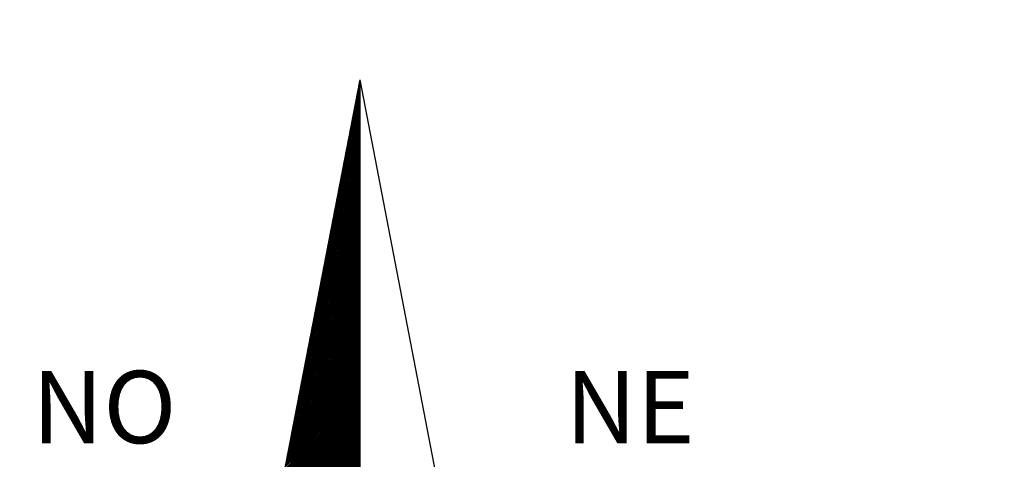
# Model space of a CAD drawing. Extents: x 182762 to 183560, y 1668893 to 1669800.
# Drawn here: x 183213 to 183233, y 1669422 to 1669430 of the extents above; entities that cross this region are included whole.
import ezdxf

# ---------------------------------------------------------------- set-up
doc = ezdxf.new("R2010")
doc.units = 0
doc.header["$LTSCALE"] = 5
doc.header["$MEASUREMENT"] = 0
doc.header["$PDMODE"] = 2
doc.header["$PDSIZE"] = 0.5
doc.layers.get('0').update_dxf_attribs({"linetype": 'CONTINUOUS'})
doc.layers.get('DEFPOINTS').update_dxf_attribs({"linetype": 'CONTINUOUS'})
for name, color, linetype in [('NORTE', 7, 'CONTINUOUS'), ('Selo_2', 7, 'CONTINUOUS'), ('T-TEXTP', 7, 'CONTINUOUS')]:
    doc.layers.add(name, color=color, linetype=linetype)
doc.styles.add('ROMANT', font='romant', dxfattribs={"height": 0.2})
doc.styles.get("Standard").update_dxf_attribs({"font": 'ARIAL.TTF', "height": 1.8})
doc.dimstyles.get("Standard").update_dxf_attribs({"dimtxt": 1.8, "dimasz": 0.7, "dimexe": 0.18, "dimexo": 0.0625, "dimgap": 0.09, "dimtad": 0, "dimtoh": 1, "dimdec": 3, "dimzin": 0, "dimdsep": 46, "dimtxsty": 'Standard', "dimblk": 'OBLIQUE', "dimcen": 0, "dimaunit": 1, "dimadec": 4, "dimazin": 0, "dimtfac": 1, "dimtdec": 3, "dimtix": 1, "dimtofl": 0, "dimtmove": 0, "dimatfit": 0, "dimfxl": 0, "dimtolj": 1, "dimtzin": 0, "dimarcsym": 0})

# ---------------------------------------------------------------- blocks, each defined once
blk = doc.blocks.new('*D27')
at = {"layer": 'DEFPOINTS', "color": 0}
for p in [(183315.105, 1669459.658), (183209.19, 1669290.005)]:
    blk.add_point(p, dxfattribs=at)
at = {"layer": 'T-TEXTP', "color": 0, "lineweight": -2}
for p, q in [((183208.396, 1669288.733), (183199.442, 1669274.39)), ((183199.442, 1669274.39), (183197.942, 1669274.39))]:
    blk.add_line(p, q, dxfattribs=at)
at = {"layer": 'T-TEXTP', "color": 0}
blk.add_solid([(183208.184, 1669288.865), (183208.608, 1669288.6), (183209.19, 1669290.005)], dxfattribs=at)
at = {"layer": 'T-TEXTP', "color": 0, "insert": (183195.005, 1669274.39), "char_height": 1.8, "attachment_point": 5}
blk.add_mtext('\\A1;R200', dxfattribs=at)
blk = doc.blocks.new('*D28')
at = {"layer": 'DEFPOINTS', "color": 0}
for p in [(183315.105, 1669459.658), (183212.061, 1669273.813)]:
    blk.add_point(p, dxfattribs=at)
at = {"layer": 'T-TEXTP', "color": 0, "lineweight": -2}
for p, q in [((183211.334, 1669272.502), (183210.585, 1669271.151)), ((183210.585, 1669271.151), (183209.085, 1669271.151))]:
    blk.add_line(p, q, dxfattribs=at)
at = {"layer": 'T-TEXTP', "color": 0}
blk.add_solid([(183211.115, 1669272.623), (183211.552, 1669272.38), (183212.061, 1669273.813)], dxfattribs=at)
at = {"layer": 'T-TEXTP', "color": 0, "insert": (183205.09, 1669271.151), "char_height": 1.8, "attachment_point": 5}
blk.add_mtext('\\A1;R212.5', dxfattribs=at)
blk = doc.blocks.new('*X4')
at = {"color": 0}
for p, q in [((182559.318, 1662942.059), (182559.34, 1662942.081)), ((182559.322, 1662942.081), (182559.34, 1662942.099)), ((182559.34, 1662942.071), (182559.324, 1662942.088)), ((182559.34, 1662942.089), (182559.326, 1662942.102)), ((182559.327, 1662942.103), (182559.34, 1662942.117)), ((182559.34, 1662942.106), (182559.329, 1662942.117)), ((182559.331, 1662942.125), (182559.34, 1662942.134)), ((182559.34, 1662942.124), (182559.332, 1662942.132)), ((182559.335, 1662942.147), (182559.34, 1662942.152)), ((182559.34, 1662942.142), (182559.335, 1662942.147)), ((182559.34, 1662942.159), (182559.338, 1662942.162)), ((182559.339, 1662942.169), (182559.34, 1662942.17)), ((182559.293, 1662941.928), (182559.34, 1662941.975)), ((182559.297, 1662941.95), (182559.34, 1662941.993)), ((182559.301, 1662941.972), (182559.34, 1662942.011)), ((182559.34, 1662941.947), (182559.304, 1662941.984)), ((182559.305, 1662941.993), (182559.34, 1662942.028)), ((182559.34, 1662941.965), (182559.306, 1662941.999)), ((182559.34, 1662941.983), (182559.309, 1662942.013)), ((182559.31, 1662942.015), (182559.34, 1662942.046)), ((182559.34, 1662942), (182559.312, 1662942.028)), ((182559.314, 1662942.037), (182559.34, 1662942.064)), ((182559.34, 1662942.018), (182559.315, 1662942.043)), ((182559.34, 1662942.036), (182559.318, 1662942.058)), ((182559.34, 1662942.053), (182559.321, 1662942.073)), ((182559.267, 1662941.796), (182559.34, 1662941.869)), ((182559.272, 1662941.818), (182559.34, 1662941.887)), ((182559.276, 1662941.84), (182559.34, 1662941.904)), ((182559.28, 1662941.862), (182559.34, 1662941.922)), ((182559.34, 1662941.806), (182559.281, 1662941.865)), ((182559.284, 1662941.884), (182559.34, 1662941.94)), ((182559.34, 1662941.824), (182559.284, 1662941.88)), ((182559.34, 1662941.841), (182559.286, 1662941.895)), ((182559.288, 1662941.906), (182559.34, 1662941.957)), ((182559.34, 1662941.859), (182559.289, 1662941.91)), ((182559.34, 1662941.877), (182559.292, 1662941.925)), ((182559.34, 1662941.894), (182559.295, 1662941.939)), ((182559.34, 1662941.912), (182559.298, 1662941.954)), ((182559.34, 1662941.93), (182559.301, 1662941.969)), ((182559.242, 1662941.665), (182559.34, 1662941.763)), ((182559.246, 1662941.687), (182559.34, 1662941.781)), ((182559.25, 1662941.709), (182559.34, 1662941.798)), ((182559.255, 1662941.731), (182559.34, 1662941.816)), ((182559.259, 1662941.753), (182559.34, 1662941.834)), ((182559.34, 1662941.682), (182559.261, 1662941.762)), ((182559.263, 1662941.774), (182559.34, 1662941.851)), ((182559.34, 1662941.7), (182559.264, 1662941.776)), ((182559.34, 1662941.717), (182559.266, 1662941.791)), ((182559.34, 1662941.735), (182559.269, 1662941.806)), ((182559.34, 1662941.753), (182559.272, 1662941.821)), ((182559.34, 1662941.771), (182559.275, 1662941.836)), ((182559.34, 1662941.788), (182559.278, 1662941.85)), ((182559.217, 1662941.534), (182559.34, 1662941.657)), ((182559.221, 1662941.555), (182559.34, 1662941.675)), ((182559.225, 1662941.577), (182559.34, 1662941.692)), ((182559.229, 1662941.599), (182559.34, 1662941.71)), ((182559.234, 1662941.621), (182559.34, 1662941.728)), ((182559.238, 1662941.643), (182559.34, 1662941.745)), ((182559.34, 1662941.558), (182559.241, 1662941.658)), ((182559.34, 1662941.576), (182559.243, 1662941.673)), ((182559.34, 1662941.594), (182559.246, 1662941.687)), ((182559.34, 1662941.611), (182559.249, 1662941.702)), ((182559.34, 1662941.629), (182559.252, 1662941.717)), ((182559.34, 1662941.647), (182559.255, 1662941.732)), ((182559.34, 1662941.664), (182559.258, 1662941.747)), ((182559.191, 1662941.402), (182559.34, 1662941.551)), ((182559.196, 1662941.424), (182559.34, 1662941.569)), ((182559.2, 1662941.446), (182559.34, 1662941.586)), ((182559.204, 1662941.468), (182559.34, 1662941.604)), ((182559.208, 1662941.49), (182559.34, 1662941.622)), ((182559.212, 1662941.512), (182559.34, 1662941.639)), ((182559.34, 1662941.435), (182559.221, 1662941.554)), ((182559.34, 1662941.452), (182559.223, 1662941.569)), ((182559.34, 1662941.47), (182559.226, 1662941.584)), ((182559.34, 1662941.488), (182559.229, 1662941.599)), ((182559.34, 1662941.505), (182559.232, 1662941.613)), ((182559.34, 1662941.523), (182559.235, 1662941.628)), ((182559.34, 1662941.541), (182559.238, 1662941.643)), ((182559.166, 1662941.271), (182559.34, 1662941.445)), ((182559.17, 1662941.293), (182559.34, 1662941.463)), ((182559.174, 1662941.314), (182559.34, 1662941.48)), ((182559.179, 1662941.336), (182559.34, 1662941.498)), ((182559.183, 1662941.358), (182559.34, 1662941.516)), ((182559.187, 1662941.38), (182559.34, 1662941.533)), ((182559.34, 1662941.311), (182559.201, 1662941.45)), ((182559.34, 1662941.329), (182559.203, 1662941.465)), ((182559.34, 1662941.346), (182559.206, 1662941.48)), ((182559.34, 1662941.364), (182559.209, 1662941.495)), ((182559.34, 1662941.382), (182559.212, 1662941.51)), ((182559.34, 1662941.399), (182559.215, 1662941.524)), ((182559.34, 1662941.417), (182559.218, 1662941.539)), ((182559.141, 1662941.139), (182559.34, 1662941.339)), ((182559.145, 1662941.161), (182559.34, 1662941.356)), ((182559.149, 1662941.183), (182559.34, 1662941.374)), ((182559.153, 1662941.205), (182559.34, 1662941.392)), ((182559.157, 1662941.227), (182559.34, 1662941.409)), ((182559.162, 1662941.249), (182559.34, 1662941.427)), ((182559.34, 1662941.169), (182559.178, 1662941.332)), ((182559.34, 1662941.187), (182559.181, 1662941.347)), ((182559.34, 1662941.205), (182559.183, 1662941.361)), ((182559.34, 1662941.222), (182559.186, 1662941.376)), ((182559.34, 1662941.24), (182559.189, 1662941.391)), ((182559.34, 1662941.258), (182559.192, 1662941.406)), ((182559.34, 1662941.276), (182559.195, 1662941.421)), ((182559.34, 1662941.293), (182559.198, 1662941.436)), ((182559.115, 1662941.008), (182559.34, 1662941.233)), ((182559.119, 1662941.03), (182559.34, 1662941.25)), ((182559.124, 1662941.052), (182559.34, 1662941.268)), ((182559.128, 1662941.074), (182559.34, 1662941.286)), ((182559.132, 1662941.095), (182559.34, 1662941.303)), ((182559.136, 1662941.117), (182559.34, 1662941.321)), ((182559.34, 1662941.046), (182559.158, 1662941.228)), ((182559.34, 1662941.063), (182559.161, 1662941.243)), ((182559.34, 1662941.081), (182559.163, 1662941.258)), ((182559.34, 1662941.099), (182559.166, 1662941.273)), ((182559.34, 1662941.116), (182559.169, 1662941.287)), ((182559.34, 1662941.134), (182559.172, 1662941.302)), ((182559.34, 1662941.152), (182559.175, 1662941.317)), ((182559.09, 1662940.876), (182559.34, 1662941.127)), ((182559.094, 1662940.898), (182559.34, 1662941.144)), ((182559.098, 1662940.92), (182559.34, 1662941.162)), ((182559.103, 1662940.942), (182559.34, 1662941.18)), ((182559.107, 1662940.964), (182559.34, 1662941.197)), ((182559.111, 1662940.986), (182559.34, 1662941.215)), ((182559.34, 1662940.922), (182559.138, 1662941.124)), ((182559.34, 1662940.94), (182559.141, 1662941.139)), ((182559.34, 1662940.957), (182559.143, 1662941.154)), ((182559.34, 1662940.975), (182559.146, 1662941.169)), ((182559.34, 1662940.993), (182559.149, 1662941.184)), ((182559.34, 1662941.01), (182559.152, 1662941.198)), ((182559.34, 1662941.028), (182559.155, 1662941.213)), ((182559.064, 1662940.745), (182559.34, 1662941.021)), ((182559.069, 1662940.767), (182559.34, 1662941.038)), ((182559.073, 1662940.789), (182559.34, 1662941.056)), ((182559.077, 1662940.811), (182559.34, 1662941.074)), ((182559.081, 1662940.833), (182559.34, 1662941.091)), ((182559.086, 1662940.854), (182559.34, 1662941.109)), ((182559.34, 1662940.798), (182559.118, 1662941.021)), ((182559.34, 1662940.816), (182559.121, 1662941.035)), ((182559.34, 1662940.834), (182559.123, 1662941.05)), ((182559.34, 1662940.851), (182559.126, 1662941.065)), ((182559.34, 1662940.869), (182559.129, 1662941.08)), ((182559.34, 1662940.887), (182559.132, 1662941.095)), ((182559.34, 1662940.904), (182559.135, 1662941.11)), ((182559.039, 1662940.614), (182559.34, 1662940.915)), ((182559.043, 1662940.635), (182559.34, 1662940.932)), ((182559.048, 1662940.657), (182559.34, 1662940.95)), ((182559.052, 1662940.679), (182559.34, 1662940.968)), ((182559.056, 1662940.701), (182559.34, 1662940.985)), ((182559.06, 1662940.723), (182559.34, 1662941.003)), ((182559.34, 1662940.674), (182559.098, 1662940.917)), ((182559.34, 1662940.692), (182559.101, 1662940.932)), ((182559.34, 1662940.71), (182559.103, 1662940.947)), ((182559.34, 1662940.728), (182559.106, 1662940.961)), ((182559.34, 1662940.745), (182559.109, 1662940.976)), ((182559.34, 1662940.763), (182559.112, 1662940.991)), ((182559.34, 1662940.781), (182559.115, 1662941.006)), ((182559.014, 1662940.482), (182559.34, 1662940.808)), ((182559.018, 1662940.504), (182559.34, 1662940.826)), ((182559.022, 1662940.526), (182559.34, 1662940.844)), ((182559.026, 1662940.548), (182559.34, 1662940.861)), ((182559.031, 1662940.57), (182559.34, 1662940.879)), ((182559.035, 1662940.592), (182559.34, 1662940.897)), ((182559.34, 1662940.551), (182559.078, 1662940.813)), ((182559.34, 1662940.568), (182559.081, 1662940.828)), ((182559.34, 1662940.586), (182559.083, 1662940.843)), ((182559.34, 1662940.604), (182559.086, 1662940.858)), ((182559.34, 1662940.621), (182559.089, 1662940.872)), ((182559.34, 1662940.639), (182559.092, 1662940.887)), ((182559.34, 1662940.657), (182559.095, 1662940.902)), ((182558.988, 1662940.351), (182559.34, 1662940.702)), ((182558.993, 1662940.373), (182559.34, 1662940.72)), ((182558.997, 1662940.395), (182559.34, 1662940.738)), ((182559.001, 1662940.416), (182559.34, 1662940.755)), ((182559.005, 1662940.438), (182559.34, 1662940.773)), ((182559.01, 1662940.46), (182559.34, 1662940.791)), ((182559.34, 1662940.409), (182559.055, 1662940.695)), ((182559.34, 1662940.427), (182559.058, 1662940.709)), ((182559.34, 1662940.445), (182559.061, 1662940.724)), ((182559.34, 1662940.462), (182559.063, 1662940.739)), ((182559.34, 1662940.48), (182559.066, 1662940.754)), ((182559.34, 1662940.498), (182559.069, 1662940.769)), ((182559.34, 1662940.515), (182559.072, 1662940.784)), ((182559.34, 1662940.533), (182559.075, 1662940.798)), ((182558.963, 1662940.219), (182559.34, 1662940.596)), ((182558.967, 1662940.241), (182559.34, 1662940.614)), ((182558.972, 1662940.263), (182559.34, 1662940.632)), ((182558.976, 1662940.285), (182559.34, 1662940.649)), ((182558.98, 1662940.307), (182559.34, 1662940.667)), ((182558.984, 1662940.329), (182559.34, 1662940.685)), ((182559.34, 1662940.286), (182559.035, 1662940.591)), ((182559.34, 1662940.303), (182559.038, 1662940.606)), ((182559.34, 1662940.321), (182559.04, 1662940.621)), ((182559.34, 1662940.339), (182559.043, 1662940.635)), ((182559.34, 1662940.356), (182559.046, 1662940.65)), ((182559.34, 1662940.374), (182559.049, 1662940.665)), ((182559.34, 1662940.392), (182559.052, 1662940.68)), ((182558.938, 1662940.088), (182559.34, 1662940.49)), ((182558.942, 1662940.11), (182559.34, 1662940.508)), ((182558.946, 1662940.132), (182559.34, 1662940.526)), ((182558.95, 1662940.154), (182559.34, 1662940.543)), ((182558.955, 1662940.175), (182559.34, 1662940.561)), ((182558.959, 1662940.197), (182559.34, 1662940.579)), ((182559.34, 1662940.162), (182559.015, 1662940.487)), ((182559.34, 1662940.18), (182559.018, 1662940.502)), ((182559.34, 1662940.197), (182559.02, 1662940.517)), ((182559.34, 1662940.215), (182559.023, 1662940.532)), ((182559.34, 1662940.233), (182559.026, 1662940.546)), ((182559.34, 1662940.25), (182559.029, 1662940.561)), ((182559.34, 1662940.268), (182559.032, 1662940.576)), ((182558.912, 1662939.956), (182559.34, 1662940.384)), ((182558.917, 1662939.978), (182559.34, 1662940.402)), ((182558.921, 1662940), (182559.34, 1662940.42)), ((182558.925, 1662940.022), (182559.34, 1662940.437)), ((182558.929, 1662940.044), (182559.34, 1662940.455)), ((182558.933, 1662940.066), (182559.34, 1662940.473)), ((182559.34, 1662940.038), (182558.995, 1662940.383)), ((182559.34, 1662940.056), (182558.998, 1662940.398)), ((182559.34, 1662940.073), (182559, 1662940.413)), ((182559.34, 1662940.091), (182559.003, 1662940.428)), ((182559.34, 1662940.109), (182559.006, 1662940.443)), ((182559.34, 1662940.126), (182559.009, 1662940.458)), ((182559.34, 1662940.144), (182559.012, 1662940.472)), ((182558.887, 1662939.825), (182559.34, 1662940.278)), ((182558.891, 1662939.847), (182559.34, 1662940.296)), ((182558.895, 1662939.869), (182559.34, 1662940.313)), ((182558.9, 1662939.891), (182559.34, 1662940.331)), ((182558.904, 1662939.913), (182559.34, 1662940.349)), ((182558.908, 1662939.935), (182559.34, 1662940.366)), ((182559.34, 1662939.914), (182558.975, 1662940.28)), ((182559.34, 1662939.932), (182558.978, 1662940.295)), ((182559.34, 1662939.95), (182558.98, 1662940.309)), ((182559.34, 1662939.967), (182558.983, 1662940.324)), ((182559.34, 1662939.985), (182558.986, 1662940.339)), ((182559.34, 1662940.003), (182558.989, 1662940.354)), ((182559.34, 1662940.02), (182558.992, 1662940.369)), ((182558.862, 1662939.694), (182559.34, 1662940.172)), ((182558.866, 1662939.715), (182559.34, 1662940.19)), ((182558.87, 1662939.737), (182559.34, 1662940.207)), ((182558.874, 1662939.759), (182559.34, 1662940.225)), ((182558.879, 1662939.781), (182559.34, 1662940.243)), ((182558.883, 1662939.803), (182559.34, 1662940.26)), ((182559.34, 1662939.791), (182558.955, 1662940.176)), ((182559.34, 1662939.808), (182558.958, 1662940.191)), ((182559.34, 1662939.826), (182558.96, 1662940.206)), ((182559.34, 1662939.844), (182558.963, 1662940.22)), ((182559.34, 1662939.861), (182558.966, 1662940.235)), ((182559.34, 1662939.879), (182558.969, 1662940.25)), ((182559.34, 1662939.897), (182558.972, 1662940.265)), ((182558.836, 1662939.562), (182559.34, 1662940.066)), ((182558.841, 1662939.584), (182559.34, 1662940.084)), ((182558.845, 1662939.606), (182559.34, 1662940.101)), ((182558.849, 1662939.628), (182559.34, 1662940.119)), ((182558.853, 1662939.65), (182559.34, 1662940.137)), ((182558.857, 1662939.672), (182559.34, 1662940.154)), ((182559.34, 1662939.649), (182558.932, 1662940.057)), ((182559.34, 1662939.667), (182558.935, 1662940.072)), ((182559.34, 1662939.685), (182558.938, 1662940.087)), ((182559.34, 1662939.702), (182558.94, 1662940.102)), ((182559.34, 1662939.72), (182558.943, 1662940.117)), ((182559.34, 1662939.738), (182558.946, 1662940.132)), ((182559.34, 1662939.755), (182558.949, 1662940.146)), ((182559.34, 1662939.773), (182558.952, 1662940.161)), ((182558.811, 1662939.431), (182559.34, 1662939.96)), ((182558.815, 1662939.453), (182559.34, 1662939.978)), ((182558.819, 1662939.475), (182559.34, 1662939.995)), ((182558.824, 1662939.496), (182559.34, 1662940.013)), ((182558.828, 1662939.518), (182559.34, 1662940.031)), ((182558.832, 1662939.54), (182559.34, 1662940.048)), ((182559.34, 1662939.525), (182558.912, 1662939.954)), ((182559.34, 1662939.543), (182558.915, 1662939.969)), ((182559.34, 1662939.561), (182558.918, 1662939.983)), ((182559.34, 1662939.578), (182558.92, 1662939.998)), ((182559.34, 1662939.596), (182558.923, 1662940.013)), ((182559.34, 1662939.614), (182558.926, 1662940.028)), ((182559.34, 1662939.632), (182558.929, 1662940.043)), ((182558.786, 1662939.299), (182559.34, 1662939.854)), ((182558.79, 1662939.321), (182559.34, 1662939.872)), ((182558.794, 1662939.343), (182559.34, 1662939.889)), ((182558.798, 1662939.365), (182559.34, 1662939.907)), ((182558.802, 1662939.387), (182559.34, 1662939.925)), ((182558.807, 1662939.409), (182559.34, 1662939.942)), ((182559.34, 1662939.402), (182558.892, 1662939.85)), ((182559.34, 1662939.419), (182558.895, 1662939.865)), ((182559.34, 1662939.437), (182558.898, 1662939.88)), ((182559.34, 1662939.455), (182558.9, 1662939.894)), ((182559.34, 1662939.472), (182558.903, 1662939.909)), ((182559.34, 1662939.49), (182558.906, 1662939.924)), ((182559.34, 1662939.508), (182558.909, 1662939.939)), ((182558.76, 1662939.168), (182559.34, 1662939.748)), ((182558.764, 1662939.19), (182559.34, 1662939.765)), ((182558.769, 1662939.212), (182559.34, 1662939.783)), ((182558.773, 1662939.234), (182559.34, 1662939.801)), ((182558.777, 1662939.255), (182559.34, 1662939.818)), ((182558.781, 1662939.277), (182559.34, 1662939.836)), ((182559.34, 1662939.278), (182558.872, 1662939.746)), ((182559.34, 1662939.296), (182558.875, 1662939.761)), ((182559.34, 1662939.313), (182558.878, 1662939.776)), ((182559.34, 1662939.331), (182558.88, 1662939.791)), ((182559.34, 1662939.349), (182558.883, 1662939.806)), ((182559.34, 1662939.366), (182558.886, 1662939.82)), ((182559.34, 1662939.384), (182558.889, 1662939.835)), ((182558.735, 1662939.036), (182559.34, 1662939.642)), ((182558.739, 1662939.058), (182559.34, 1662939.659)), ((182558.743, 1662939.08), (182559.34, 1662939.677)), ((182558.748, 1662939.102), (182559.34, 1662939.695)), ((182558.752, 1662939.124), (182559.34, 1662939.712)), ((182558.756, 1662939.146), (182559.34, 1662939.73)), ((182559.34, 1662939.154), (182558.852, 1662939.643)), ((182559.34, 1662939.172), (182558.855, 1662939.657)), ((182559.34, 1662939.19), (182558.858, 1662939.672)), ((182559.34, 1662939.207), (182558.86, 1662939.687)), ((182559.34, 1662939.225), (182558.863, 1662939.702)), ((182559.34, 1662939.243), (182558.866, 1662939.717)), ((182559.34, 1662939.26), (182558.869, 1662939.731)), ((182558.709, 1662938.905), (182559.34, 1662939.536)), ((182558.714, 1662938.927), (182559.34, 1662939.553)), ((182558.718, 1662938.949), (182559.34, 1662939.571)), ((182558.722, 1662938.971), (182559.34, 1662939.589)), ((182558.726, 1662938.993), (182559.34, 1662939.606)), ((182558.731, 1662939.015), (182559.34, 1662939.624)), ((182559.34, 1662939.013), (182558.829, 1662939.524)), ((182559.34, 1662939.03), (182558.832, 1662939.539)), ((182559.34, 1662939.048), (182558.835, 1662939.554)), ((182559.34, 1662939.066), (182558.837, 1662939.568)), ((182559.34, 1662939.083), (182558.84, 1662939.583)), ((182559.34, 1662939.101), (182558.843, 1662939.598)), ((182559.34, 1662939.119), (182558.846, 1662939.613)), ((182559.34, 1662939.137), (182558.849, 1662939.628)), ((182558.684, 1662938.774), (182559.34, 1662939.43)), ((182558.688, 1662938.796), (182559.34, 1662939.447)), ((182558.693, 1662938.817), (182559.34, 1662939.465)), ((182558.697, 1662938.839), (182559.34, 1662939.483)), ((182558.701, 1662938.861), (182559.34, 1662939.5)), ((182558.705, 1662938.883), (182559.34, 1662939.518)), ((182559.34, 1662938.889), (182558.809, 1662939.42)), ((182559.34, 1662938.907), (182558.812, 1662939.435)), ((182559.34, 1662938.924), (182558.815, 1662939.45)), ((182559.34, 1662938.942), (182558.817, 1662939.465)), ((182559.34, 1662938.96), (182558.82, 1662939.48)), ((182559.34, 1662938.977), (182558.823, 1662939.494)), ((182559.34, 1662938.995), (182558.826, 1662939.509)), ((182558.659, 1662938.642), (182559.34, 1662939.324)), ((182558.663, 1662938.664), (182559.34, 1662939.341)), ((182558.667, 1662938.686), (182559.34, 1662939.359)), ((182558.671, 1662938.708), (182559.34, 1662939.377)), ((182558.676, 1662938.73), (182559.34, 1662939.394)), ((182558.68, 1662938.752), (182559.34, 1662939.412)), ((182559.34, 1662938.765), (182558.789, 1662939.317)), ((182559.34, 1662938.783), (182558.792, 1662939.331)), ((182559.34, 1662938.801), (182558.795, 1662939.346)), ((182559.34, 1662938.818), (182558.797, 1662939.361)), ((182559.34, 1662938.836), (182558.8, 1662939.376)), ((182559.34, 1662938.854), (182558.803, 1662939.391)), ((182559.34, 1662938.871), (182558.806, 1662939.405)), ((182558.633, 1662938.511), (182559.34, 1662939.217)), ((182558.638, 1662938.533), (182559.34, 1662939.235)), ((182558.642, 1662938.555), (182559.34, 1662939.253)), ((182558.646, 1662938.576), (182559.34, 1662939.27)), ((182558.65, 1662938.598), (182559.34, 1662939.288)), ((182558.655, 1662938.62), (182559.34, 1662939.306)), ((182559.34, 1662938.642), (182558.769, 1662939.213)), ((182559.34, 1662938.659), (182558.772, 1662939.228)), ((182559.34, 1662938.677), (182558.775, 1662939.242)), ((182559.34, 1662938.695), (182558.777, 1662939.257)), ((182559.34, 1662938.712), (182558.78, 1662939.272)), ((182559.34, 1662938.73), (182558.783, 1662939.287)), ((182559.34, 1662938.748), (182558.786, 1662939.302)), ((182558.608, 1662938.379), (182559.34, 1662939.111)), ((182558.612, 1662938.401), (182559.34, 1662939.129)), ((182558.617, 1662938.423), (182559.34, 1662939.147)), ((182558.621, 1662938.445), (182559.34, 1662939.164)), ((182558.625, 1662938.467), (182559.34, 1662939.182)), ((182558.629, 1662938.489), (182559.34, 1662939.2)), ((182559.34, 1662938.518), (182558.749, 1662939.109)), ((182559.34, 1662938.535), (182558.752, 1662939.124)), ((182559.34, 1662938.553), (182558.755, 1662939.139)), ((182559.34, 1662938.571), (182558.757, 1662939.154)), ((182559.34, 1662938.589), (182558.76, 1662939.168)), ((182559.34, 1662938.606), (182558.763, 1662939.183)), ((182559.34, 1662938.624), (182558.766, 1662939.198)), ((182558.583, 1662938.248), (182559.34, 1662939.005)), ((182558.587, 1662938.27), (182559.34, 1662939.023)), ((182558.591, 1662938.292), (182559.34, 1662939.041)), ((182558.595, 1662938.314), (182559.34, 1662939.058)), ((182558.6, 1662938.336), (182559.34, 1662939.076)), ((182558.604, 1662938.357), (182559.34, 1662939.094)), ((182559.34, 1662938.394), (182558.729, 1662939.005)), ((182559.34, 1662938.412), (182558.732, 1662939.02)), ((182559.34, 1662938.429), (182558.735, 1662939.035)), ((182559.34, 1662938.447), (182558.737, 1662939.05)), ((182559.34, 1662938.465), (182558.74, 1662939.065)), ((182559.34, 1662938.482), (182558.743, 1662939.079)), ((182559.34, 1662938.5), (182558.746, 1662939.094)), ((182558.557, 1662938.116), (182559.34, 1662938.899)), ((182558.562, 1662938.138), (182559.34, 1662938.917)), ((182558.566, 1662938.16), (182559.34, 1662938.935)), ((182558.57, 1662938.182), (182559.34, 1662938.952)), ((182558.574, 1662938.204), (182559.34, 1662938.97)), ((182558.578, 1662938.226), (182559.34, 1662938.988)), ((182559.34, 1662938.253), (182558.706, 1662938.887)), ((182559.34, 1662938.27), (182558.709, 1662938.902)), ((182559.34, 1662938.288), (182558.712, 1662938.916)), ((182559.34, 1662938.306), (182558.715, 1662938.931)), ((182559.34, 1662938.323), (182558.717, 1662938.946)), ((182559.34, 1662938.341), (182558.72, 1662938.961)), ((182559.34, 1662938.359), (182558.723, 1662938.976)), ((182559.34, 1662938.376), (182558.726, 1662938.991)), ((182558.532, 1662937.985), (182559.34, 1662938.793)), ((182558.536, 1662938.007), (182559.34, 1662938.811)), ((182558.54, 1662938.029), (182559.34, 1662938.829)), ((182558.545, 1662938.051), (182559.34, 1662938.846)), ((182558.549, 1662938.073), (182559.34, 1662938.864)), ((182558.553, 1662938.095), (182559.34, 1662938.882)), ((182559.34, 1662938.129), (182558.686, 1662938.783)), ((182559.34, 1662938.147), (182558.689, 1662938.798)), ((182559.34, 1662938.164), (182558.692, 1662938.813)), ((182559.34, 1662938.182), (182558.695, 1662938.828)), ((182559.34, 1662938.2), (182558.697, 1662938.842)), ((182559.34, 1662938.217), (182558.7, 1662938.857)), ((182559.34, 1662938.235), (182558.703, 1662938.872)), ((182558.507, 1662937.854), (182559.34, 1662938.687)), ((182558.511, 1662937.876), (182559.34, 1662938.705)), ((182558.515, 1662937.897), (182559.34, 1662938.722)), ((182558.519, 1662937.919), (182559.34, 1662938.74)), ((182558.524, 1662937.941), (182559.34, 1662938.758)), ((182558.528, 1662937.963), (182559.34, 1662938.776)), ((182559.34, 1662938.005), (182558.666, 1662938.679)), ((182559.34, 1662938.023), (182558.669, 1662938.694)), ((182559.34, 1662938.041), (182558.672, 1662938.709)), ((182559.34, 1662938.058), (182558.675, 1662938.724)), ((182559.34, 1662938.076), (182558.677, 1662938.739)), ((182559.34, 1662938.094), (182558.68, 1662938.753)), ((182559.34, 1662938.111), (182558.683, 1662938.768)), ((182558.481, 1662937.722), (182559.34, 1662938.581)), ((182558.486, 1662937.744), (182559.34, 1662938.599)), ((182558.49, 1662937.766), (182559.34, 1662938.616)), ((182558.494, 1662937.788), (182559.34, 1662938.634)), ((182558.498, 1662937.81), (182559.34, 1662938.652)), ((182558.502, 1662937.832), (182559.34, 1662938.669)), ((182559.34, 1662937.881), (182558.646, 1662938.576)), ((182559.34, 1662937.899), (182558.649, 1662938.59)), ((182559.34, 1662937.917), (182558.652, 1662938.605)), ((182559.34, 1662937.934), (182558.655, 1662938.62)), ((182559.34, 1662937.952), (182558.657, 1662938.635)), ((182559.34, 1662937.97), (182558.66, 1662938.65)), ((182559.34, 1662937.987), (182558.663, 1662938.665)), ((182558.456, 1662937.591), (182559.34, 1662938.475)), ((182558.46, 1662937.613), (182559.34, 1662938.493)), ((182558.464, 1662937.635), (182559.34, 1662938.51)), ((182558.469, 1662937.657), (182559.34, 1662938.528)), ((182558.473, 1662937.678), (182559.34, 1662938.546)), ((182558.477, 1662937.7), (182559.34, 1662938.563)), ((182559.34, 1662937.758), (182558.626, 1662938.472)), ((182559.34, 1662937.775), (182558.629, 1662938.487)), ((182559.34, 1662937.793), (182558.632, 1662938.501)), ((182559.34, 1662937.811), (182558.634, 1662938.516)), ((182559.34, 1662937.828), (182558.637, 1662938.531)), ((182559.34, 1662937.846), (182558.64, 1662938.546)), ((182559.34, 1662937.864), (182558.643, 1662938.561)), ((182558.431, 1662937.459), (182559.34, 1662938.369)), ((182558.435, 1662937.481), (182559.34, 1662938.387)), ((182558.439, 1662937.503), (182559.34, 1662938.404)), ((182558.443, 1662937.525), (182559.34, 1662938.422)), ((182558.447, 1662937.547), (182559.34, 1662938.44)), ((182558.452, 1662937.569), (182559.34, 1662938.457)), ((182559.34, 1662937.616), (182558.603, 1662938.353)), ((182559.34, 1662937.634), (182558.606, 1662938.368)), ((182559.34, 1662937.652), (182558.609, 1662938.383)), ((182559.34, 1662937.669), (182558.612, 1662938.398)), ((182559.34, 1662937.687), (182558.614, 1662938.413)), ((182559.34, 1662937.705), (182558.617, 1662938.427)), ((182559.34, 1662937.722), (182558.62, 1662938.442)), ((182559.34, 1662937.74), (182558.623, 1662938.457)), ((182558.405, 1662937.328), (182559.34, 1662938.263)), ((182558.409, 1662937.35), (182559.34, 1662938.281)), ((182558.414, 1662937.372), (182559.34, 1662938.298)), ((182558.418, 1662937.394), (182559.34, 1662938.316)), ((182558.422, 1662937.416), (182559.34, 1662938.334)), ((182558.426, 1662937.437), (182559.34, 1662938.351)), ((182559.34, 1662937.493), (182558.583, 1662938.25)), ((182559.34, 1662937.51), (182558.586, 1662938.264)), ((182559.34, 1662937.528), (182558.589, 1662938.279)), ((182559.34, 1662937.546), (182558.592, 1662938.294)), ((182559.34, 1662937.563), (182558.594, 1662938.309)), ((182559.34, 1662937.581), (182558.597, 1662938.324)), ((182559.34, 1662937.599), (182558.6, 1662938.338)), ((182558.38, 1662937.197), (182559.34, 1662938.157)), ((182558.384, 1662937.218), (182559.34, 1662938.174)), ((182558.388, 1662937.24), (182559.34, 1662938.192)), ((182558.393, 1662937.262), (182559.34, 1662938.21)), ((182558.397, 1662937.284), (182559.34, 1662938.227)), ((182558.401, 1662937.306), (182559.34, 1662938.245)), ((182559.34, 1662937.369), (182558.563, 1662938.146)), ((182559.34, 1662937.386), (182558.566, 1662938.161)), ((182559.34, 1662937.404), (182558.569, 1662938.175)), ((182559.34, 1662937.422), (182558.572, 1662938.19)), ((182559.34, 1662937.439), (182558.574, 1662938.205)), ((182559.34, 1662937.457), (182558.577, 1662938.22)), ((182559.34, 1662937.475), (182558.58, 1662938.235)), ((182558.363, 1662937.109), (182559.34, 1662938.086)), ((182558.367, 1662937.131), (182559.34, 1662938.104)), ((182558.371, 1662937.153), (182559.34, 1662938.121)), ((182558.376, 1662937.175), (182559.34, 1662938.139)), ((182559.34, 1662937.298), (182558.552, 1662938.087)), ((182559.34, 1662937.316), (182558.554, 1662938.101)), ((182559.34, 1662937.333), (182558.557, 1662938.116)), ((182559.34, 1662937.351), (182558.56, 1662938.131))]:
    blk.add_line(p, q, dxfattribs=at)
blk = doc.blocks.new('NORTEGEO')
at = {"layer": 'NORTE', "color": 7}
for q in [(-1.078, 1.078), (0, -6.668), (1.078, 1.078)]:
    blk.add_line((0, 6.668), q, dxfattribs=at)
at = {"layer": 'NORTE'}
blk.add_blockref('*X4', (-182559.34, -1662935.505), dxfattribs=at)
at = {"layer": 'NORTE', "color": 7, "style": 'ROMANT'}
for s, p in [('NO', (-3.541, 2.741)), ('NE', (2.22, 2.741))]:
    blk.add_text(s, height=0.7815, dxfattribs=at).set_placement(p)

msp = doc.modelspace()

# ---------------------------------------------------------------- block references
at = {"layer": 'Selo_2', "ltscale": 0.75, "xscale": 1.790037972852588, "yscale": 1.790037972852588, "zscale": 1.790037972954514}
msp.add_blockref('NORTEGEO', (183220.0749, 1669417.2716), dxfattribs=at)

# ---------------------------------------------------------------- dimensions: what is measured, and where the dimension line sits
at = {"layer": 'T-TEXTP'}
for mpoint, override, picture, middle in [((183209.1902, 1669290.0052), {"dimasz": 1.5, "dimdec": 0, "dimsah": 1}, '*D27', (183195.0049, 1669274.3902)), ((183212.0612, 1669273.8134), {"dimasz": 1.5, "dimdec": 1, "dimsah": 1}, '*D28', (183205.0899, 1669271.1511))]:
    dim = msp.add_radius_dim(center=(183315.1051, 1669459.658), mpoint=mpoint, dimstyle='Standard', override=override, dxfattribs=at)
    dim.commit()
    dim.dimension.update_dxf_attribs({"geometry": picture, "text_midpoint": middle, "dimtype": 164})

doc.saveas('drawing.dxf')
